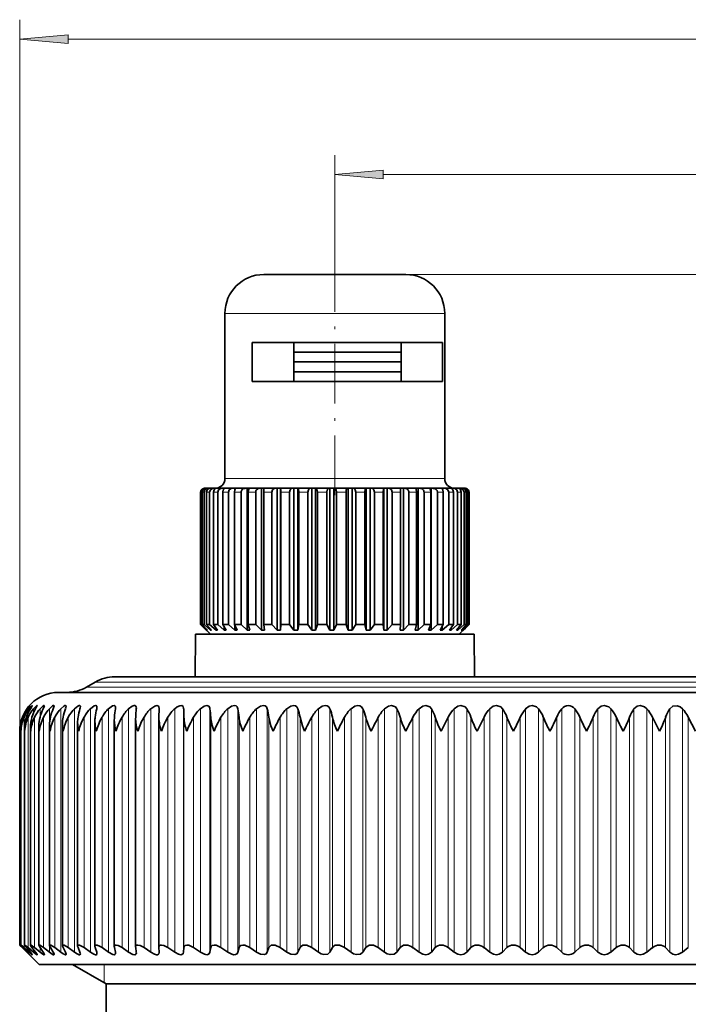
# Model space of a CAD drawing. Extents: x 0 to 420, y 0 to 297.
# Drawn here: x 205 to 239, y 167 to 218 of the extents above; entities that cross this region are included whole.
import ezdxf

# ---------------------------------------------------------------- set-up
doc = ezdxf.new("R2010")
doc.units = 0
doc.linetypes.add('DASHDOT', pattern=[18.5, 12, -3, 0.5, -3])

msp = doc.modelspace()

# ---------------------------------------------------------------- linework, layer by layer
at = {"color": 7, "lineweight": 13}
for p, q in [((205.074, 170.436), (205.074, 218.049)), ((207.565, 217.049), (323.583, 217.049)), ((221.274, 203.786), (221.274, 211.083)), ((223.765, 210.083), (303.284, 210.083)), ((224.924, 204.936), (281.27, 204.936)), ((225.177, 202.936), (215.624, 202.936)), ((226.924, 202.936), (225.177, 202.936)), ((225.177, 194.436), (215.624, 194.436)), ((226.924, 194.436), (225.177, 194.436)), ((214.398, 193.736), (214.375, 193.736)), ((214.55, 193.736), (214.458, 193.736)), ((214.839, 193.736), (214.68, 193.736)), ((215.259, 193.736), (215.036, 193.736)), ((215.801, 193.736), (215.519, 193.736)), ((216.455, 193.736), (216.12, 193.736)), ((217.206, 193.736), (216.825, 193.736)), ((218.041, 193.736), (217.621, 193.736)), ((218.941, 193.736), (218.491, 193.736)), ((219.889, 193.736), (219.418, 193.736)), ((220.865, 193.736), (220.382, 193.736)), ((221.85, 193.736), (221.365, 193.736)), ((222.822, 193.736), (222.346, 193.736)), ((223.763, 193.736), (223.305, 193.736)), ((224.654, 193.736), (224.223, 193.736)), ((225.476, 193.736), (225.081, 193.736)), ((226.04, 193.736), (225.861, 193.736)), ((226.212, 193.736), (226.04, 193.736)), ((226.848, 193.736), (226.548, 193.736)), ((227.37, 193.736), (227.128, 193.736)), ((227.768, 193.736), (227.588, 193.736)), ((228.034, 193.736), (227.92, 193.736)), ((228.162, 193.736), (228.116, 193.736)), ((208.96, 183.968), (254.612, 183.968)), ((208.503, 183.704), (255.013, 183.704)), ((205.453, 182.564), (205.453, 182.597)), ((205.555, 182.482), (205.555, 182.597)), ((205.781, 182.37), (205.781, 182.597)), ((206.129, 182.2), (206.129, 182.597)), ((206.599, 170.064), (206.599, 182.597)), ((207.188, 170.064), (207.188, 182.597)), ((207.894, 170.064), (207.894, 182.597)), ((208.713, 170.064), (208.713, 182.597)), ((209.641, 170.064), (209.641, 182.597)), ((210.675, 170.064), (210.675, 182.597)), ((211.81, 170.064), (211.81, 182.597)), ((213.041, 170.064), (213.041, 182.597)), ((213.503, 170.064), (213.503, 182.597)), ((214.363, 170.064), (214.363, 182.597)), ((214.855, 170.064), (214.855, 182.597)), ((215.768, 170.064), (215.768, 182.597)), ((216.29, 170.064), (216.29, 182.597)), ((217.252, 170.064), (217.252, 182.597)), ((217.8, 170.064), (217.8, 182.597)), ((218.808, 170.064), (218.808, 182.597)), ((219.379, 170.064), (219.379, 182.597)), ((220.428, 170.064), (220.428, 182.597)), ((221.021, 170.064), (221.021, 182.597)), ((222.106, 170.064), (222.106, 182.597)), ((222.717, 170.064), (222.717, 182.597)), ((223.833, 170.064), (223.833, 182.597)), ((224.46, 170.064), (224.46, 182.597)), ((225.603, 170.064), (225.603, 182.597)), ((226.243, 170.064), (226.243, 182.597)), ((227.406, 170.064), (227.406, 182.597)), ((228.057, 170.064), (228.057, 182.597)), ((229.236, 170.064), (229.236, 182.597)), ((229.894, 170.064), (229.894, 182.597)), ((231.084, 170.064), (231.084, 182.597)), ((231.747, 170.064), (231.747, 182.597)), ((232.942, 170.064), (232.942, 182.597)), ((233.606, 170.064), (233.606, 182.597)), ((234.802, 170.064), (234.802, 182.597)), ((235.464, 170.064), (235.464, 182.597)), ((236.654, 170.064), (236.654, 182.597)), ((237.312, 170.064), (237.312, 182.597)), ((238.491, 170.064), (238.491, 182.597)), ((239.142, 170.064), (239.142, 182.597)), ((205.212, 182.037), (205.212, 182.159)), ((205.297, 170.301), (205.297, 182.159)), ((205.508, 170.301), (205.508, 182.159)), ((205.842, 170.301), (205.842, 182.159)), ((206.3, 170.301), (206.3, 182.159)), ((206.877, 170.301), (206.877, 182.159)), ((207.573, 170.301), (207.573, 182.159)), ((208.383, 170.301), (208.383, 182.159)), ((209.305, 170.301), (209.305, 182.159)), ((210.333, 170.301), (210.333, 182.159)), ((211.464, 170.301), (211.464, 182.159)), ((212.692, 170.301), (212.692, 182.159)), ((213.518, 170.301), (213.518, 182.159)), ((214.013, 170.301), (214.013, 182.159)), ((214.893, 170.301), (214.893, 182.159)), ((215.419, 170.301), (215.419, 182.159)), ((216.351, 170.301), (216.351, 182.159)), ((216.905, 170.301), (216.905, 182.159)), ((217.884, 170.301), (217.884, 182.159)), ((218.464, 170.301), (218.464, 182.159)), ((219.486, 170.301), (219.486, 182.159)), ((220.09, 170.301), (220.09, 182.159)), ((221.149, 170.301), (221.149, 182.159)), ((221.774, 170.301), (221.774, 182.159)), ((222.867, 170.301), (222.867, 182.159)), ((223.509, 170.301), (223.509, 182.159)), ((224.631, 170.301), (224.631, 182.159)), ((225.289, 170.301), (225.289, 182.159)), ((226.434, 170.301), (226.434, 182.159)), ((227.104, 170.301), (227.104, 182.159)), ((228.267, 170.301), (228.267, 182.159)), ((228.946, 170.301), (228.946, 182.159)), ((230.123, 170.301), (230.123, 182.159)), ((230.808, 170.301), (230.808, 182.159)), ((231.992, 170.301), (231.992, 182.159)), ((232.68, 170.301), (232.68, 182.159)), ((233.868, 170.301), (233.868, 182.159)), ((234.556, 170.301), (234.556, 182.159)), ((235.741, 170.301), (235.741, 182.159)), ((236.426, 170.301), (236.426, 182.159)), ((237.602, 170.301), (237.602, 182.159)), ((238.281, 170.301), (238.281, 182.159)), ((239.445, 170.301), (239.445, 182.159)), ((205.212, 170.301), (205.212, 170.343)), ((206.129, 170.064), (206.129, 170.284)), ((205.453, 170.064), (205.453, 170.087)), ((205.555, 170.064), (205.555, 170.14)), ((205.781, 170.064), (205.781, 170.204)), ((209.424, 168.494), (209.424, 169.436))]:
    msp.add_line(p, q, dxfattribs=at)
at = {"color": 7, "lineweight": 35}
for p, q in [((223.795, 204.936), (217.624, 204.936)), ((224.924, 204.936), (223.795, 204.936)), ((215.624, 194.436), (215.624, 202.936)), ((226.924, 194.436), (226.924, 202.936)), ((225.177, 201.436), (217.03, 201.436)), ((217.03, 199.436), (217.03, 201.436)), ((219.159, 199.436), (219.159, 201.436)), ((223.611, 201.436), (219.159, 201.436)), ((224.484, 201.436), (219.159, 201.436)), ((224.687, 201.436), (223.611, 201.436)), ((224.687, 201.436), (224.484, 201.436)), ((224.687, 199.436), (224.687, 201.436)), ((226.816, 201.436), (225.177, 201.436)), ((226.816, 199.436), (226.816, 201.436)), ((223.611, 200.936), (219.159, 200.936)), ((219.819, 200.936), (219.159, 200.936)), ((224.687, 200.936), (219.819, 200.936)), ((224.687, 200.936), (223.611, 200.936)), ((223.109, 200.436), (219.154, 200.436)), ((219.819, 200.436), (219.159, 200.436)), ((224.687, 200.436), (219.819, 200.436)), ((224.687, 200.436), (223.109, 200.436)), ((223.109, 199.936), (219.15, 199.936)), ((224.687, 199.936), (219.159, 199.936)), ((224.693, 199.936), (223.109, 199.936)), ((225.177, 199.436), (217.03, 199.436)), ((226.816, 199.436), (225.177, 199.436)), ((214.375, 186.936), (214.375, 193.736)), ((214.398, 186.936), (214.398, 193.736)), ((214.458, 186.936), (214.458, 193.736)), ((214.55, 186.936), (214.55, 193.736)), ((214.565, 193.936), (214.574, 193.936)), ((214.606, 193.936), (214.574, 193.936)), ((214.642, 193.936), (214.606, 193.936)), ((214.766, 193.936), (214.642, 193.936)), ((214.68, 186.936), (214.68, 193.736)), ((214.844, 193.936), (214.766, 193.936)), ((214.839, 186.936), (214.839, 193.736)), ((215.059, 193.936), (214.844, 193.936)), ((215.036, 186.936), (215.036, 193.736)), ((215.17, 193.936), (215.059, 193.936)), ((215.178, 193.936), (215.17, 193.936)), ((215.479, 193.936), (215.178, 193.936)), ((215.259, 186.936), (215.259, 193.736)), ((215.59, 193.936), (215.479, 193.936)), ((215.519, 186.936), (215.519, 193.736)), ((215.635, 193.936), (215.59, 193.936)), ((215.59, 193.936), (215.59, 193.92)), ((216.016, 193.936), (215.635, 193.936)), ((215.801, 186.936), (215.801, 193.736)), ((216.125, 193.936), (216.016, 193.936)), ((216.12, 186.936), (216.12, 193.736)), ((216.207, 193.936), (216.125, 193.936)), ((216.125, 193.936), (216.125, 193.804)), ((216.661, 193.936), (216.208, 193.936)), ((216.455, 186.936), (216.455, 193.736)), ((216.765, 193.936), (216.661, 193.936)), ((216.883, 193.936), (216.765, 193.936)), ((216.765, 193.936), (216.765, 186.636)), ((216.825, 186.936), (216.825, 193.736)), ((217.399, 193.936), (216.883, 193.936)), ((217.206, 186.936), (217.206, 193.736)), ((217.496, 193.936), (217.399, 193.936)), ((217.648, 193.936), (217.496, 193.936)), ((217.496, 193.936), (217.496, 186.636)), ((217.621, 186.936), (217.621, 193.736)), ((218.217, 193.936), (217.648, 193.936)), ((218.041, 186.936), (218.041, 193.736)), ((218.305, 193.936), (218.217, 193.936)), ((218.485, 193.936), (218.305, 193.936)), ((218.305, 193.936), (218.305, 186.636)), ((218.485, 193.936), (218.487, 193.936)), ((218.485, 193.936), (218.485, 186.636)), ((219.096, 193.936), (218.487, 193.936)), ((218.491, 186.936), (218.491, 193.736)), ((218.941, 186.936), (218.941, 193.736)), ((219.174, 193.936), (219.096, 193.936)), ((219.365, 193.936), (219.174, 193.936)), ((219.174, 193.936), (219.174, 186.636)), ((219.365, 193.936), (219.382, 193.936)), ((219.365, 193.936), (219.365, 186.636)), ((220.02, 193.936), (219.382, 193.936)), ((219.418, 186.936), (219.418, 193.736)), ((219.889, 186.936), (219.889, 193.736)), ((220.086, 193.936), (220.02, 193.936)), ((220.283, 193.936), (220.086, 193.936)), ((220.086, 193.936), (220.086, 186.636)), ((220.283, 193.936), (220.316, 193.936)), ((220.283, 193.936), (220.283, 186.636)), ((220.97, 193.936), (220.316, 193.936)), ((220.382, 186.936), (220.382, 193.736)), ((220.865, 186.936), (220.865, 193.736)), ((221.022, 193.936), (220.97, 193.936)), ((221.222, 193.936), (221.022, 193.936)), ((221.022, 193.936), (221.022, 186.636)), ((221.222, 193.936), (221.27, 193.936)), ((221.222, 193.936), (221.222, 186.636)), ((221.925, 193.936), (221.27, 193.936)), ((221.365, 186.936), (221.365, 193.736)), ((221.85, 186.936), (221.85, 193.736)), ((221.963, 193.936), (221.925, 193.936)), ((222.162, 193.936), (221.963, 193.936)), ((221.963, 193.936), (221.963, 186.636)), ((222.162, 193.936), (222.223, 193.936)), ((222.162, 193.936), (222.162, 186.636)), ((222.868, 193.936), (222.223, 193.936)), ((222.346, 186.936), (222.346, 193.736)), ((222.822, 186.936), (222.822, 193.736)), ((222.89, 193.936), (222.868, 193.936)), ((223.083, 193.936), (222.89, 193.936)), ((222.89, 193.936), (222.89, 186.636)), ((223.083, 193.936), (223.083, 186.636)), ((223.083, 193.936), (223.158, 193.936)), ((223.777, 193.936), (223.158, 193.936)), ((223.305, 186.936), (223.305, 193.736)), ((223.763, 186.936), (223.763, 193.736)), ((223.785, 193.936), (223.777, 193.936)), ((223.968, 193.936), (223.785, 193.936)), ((223.785, 193.936), (223.785, 186.636)), ((223.968, 193.936), (224.053, 193.936)), ((223.968, 193.936), (223.968, 186.636)), ((224.636, 193.936), (224.053, 193.936)), ((224.223, 186.936), (224.223, 193.736)), ((224.798, 193.936), (224.637, 193.936)), ((224.654, 186.936), (224.654, 193.736)), ((224.798, 193.936), (224.893, 193.936)), ((224.798, 193.936), (224.798, 186.636)), ((225.427, 193.936), (224.893, 193.936)), ((225.081, 186.936), (225.081, 193.736)), ((225.557, 193.936), (225.427, 193.936)), ((225.476, 186.936), (225.476, 193.736)), ((225.557, 193.936), (225.658, 193.936)), ((225.557, 193.936), (225.557, 186.636)), ((225.902, 193.936), (225.658, 193.936)), ((225.861, 186.936), (225.861, 193.736)), ((226.133, 193.936), (225.902, 193.936)), ((226.228, 193.936), (226.133, 193.936)), ((226.212, 186.936), (226.212, 193.736)), ((226.228, 193.936), (226.335, 193.936)), ((226.228, 193.936), (226.228, 186.636)), ((226.74, 193.936), (226.335, 193.936)), ((226.548, 186.936), (226.548, 193.736)), ((226.798, 193.936), (226.741, 193.936)), ((226.798, 193.936), (226.908, 193.936)), ((226.798, 193.936), (226.798, 193.904)), ((226.848, 186.936), (226.848, 193.736)), ((227.236, 193.936), (226.908, 193.936)), ((227.128, 186.936), (227.128, 193.736)), ((227.256, 193.936), (227.236, 193.936)), ((227.256, 193.936), (227.367, 193.936)), ((227.61, 193.936), (227.367, 193.936)), ((227.37, 186.936), (227.37, 193.736)), ((227.588, 186.936), (227.588, 193.736)), ((227.61, 193.936), (227.702, 193.936)), ((227.856, 193.936), (227.702, 193.936)), ((227.768, 186.936), (227.768, 193.736)), ((227.856, 193.936), (227.905, 193.936)), ((227.967, 193.936), (227.905, 193.936)), ((227.92, 186.936), (227.92, 193.736)), ((228.034, 186.936), (228.034, 193.736)), ((228.116, 186.936), (228.116, 193.736)), ((228.162, 186.936), (228.162, 193.736)), ((228.174, 186.936), (228.174, 193.736)), ((214.564, 186.746), (214.375, 186.936)), ((214.398, 186.936), (214.375, 186.936)), ((214.71, 186.636), (214.398, 186.936)), ((214.734, 186.636), (214.458, 186.936)), ((214.55, 186.936), (214.458, 186.936)), ((214.875, 186.636), (214.55, 186.936)), ((214.874, 186.436), (214.564, 186.746)), ((214.927, 186.636), (214.68, 186.936)), ((214.839, 186.936), (214.68, 186.936)), ((214.71, 186.662), (214.71, 186.636)), ((214.734, 186.636), (214.71, 186.636)), ((215.17, 186.636), (214.839, 186.936)), ((214.875, 186.699), (214.875, 186.636)), ((214.927, 186.636), (214.875, 186.636)), ((215.249, 186.636), (215.036, 186.936)), ((215.259, 186.936), (215.036, 186.936)), ((215.17, 186.746), (215.17, 186.636)), ((215.249, 186.636), (215.17, 186.636)), ((215.59, 186.636), (215.259, 186.936)), ((215.694, 186.636), (215.519, 186.936)), ((215.801, 186.936), (215.519, 186.936)), ((215.59, 186.814), (215.59, 186.636)), ((215.694, 186.636), (215.59, 186.636)), ((216.125, 186.636), (215.801, 186.936)), ((216.252, 186.636), (216.12, 186.936)), ((216.455, 186.936), (216.12, 186.936)), ((216.125, 186.924), (216.125, 186.636)), ((216.252, 186.636), (216.125, 186.636)), ((216.765, 186.636), (216.455, 186.936)), ((216.913, 186.636), (216.765, 186.636)), ((216.913, 186.636), (216.825, 186.936)), ((217.206, 186.936), (216.825, 186.936)), ((217.496, 186.636), (217.206, 186.936)), ((217.662, 186.636), (217.496, 186.636)), ((217.662, 186.636), (217.621, 186.936)), ((218.041, 186.936), (217.621, 186.936)), ((218.305, 186.636), (218.041, 186.936)), ((218.485, 186.636), (218.305, 186.636)), ((218.485, 186.636), (218.491, 186.936)), ((218.941, 186.936), (218.491, 186.936)), ((219.174, 186.636), (218.941, 186.936)), ((219.365, 186.636), (219.174, 186.636)), ((219.365, 186.636), (219.418, 186.936)), ((219.889, 186.936), (219.418, 186.936)), ((220.086, 186.636), (219.889, 186.936)), ((220.283, 186.636), (220.086, 186.636)), ((220.283, 186.636), (220.382, 186.936)), ((220.865, 186.936), (220.382, 186.936)), ((221.022, 186.636), (220.865, 186.936)), ((221.222, 186.636), (221.022, 186.636)), ((221.222, 186.636), (221.365, 186.936)), ((221.85, 186.936), (221.365, 186.936)), ((221.963, 186.636), (221.85, 186.936)), ((222.162, 186.636), (221.963, 186.636)), ((222.162, 186.636), (222.346, 186.936)), ((222.822, 186.936), (222.346, 186.936)), ((222.89, 186.636), (222.822, 186.936)), ((223.083, 186.636), (222.89, 186.636)), ((223.083, 186.636), (223.305, 186.936)), ((223.763, 186.936), (223.305, 186.936)), ((223.785, 186.636), (223.763, 186.936)), ((223.968, 186.636), (223.785, 186.636)), ((223.968, 186.636), (224.223, 186.936)), ((224.654, 186.936), (224.223, 186.936)), ((224.628, 186.636), (224.654, 186.936)), ((224.798, 186.636), (224.628, 186.636)), ((224.798, 186.636), (225.081, 186.936)), ((225.476, 186.936), (225.081, 186.936)), ((225.403, 186.636), (225.476, 186.936)), ((225.557, 186.636), (225.403, 186.636)), ((225.557, 186.636), (225.861, 186.936)), ((226.04, 186.936), (225.861, 186.936)), ((226.212, 186.936), (226.04, 186.936)), ((226.093, 186.636), (226.212, 186.936)), ((226.228, 186.636), (226.093, 186.636)), ((226.228, 186.636), (226.548, 186.936)), ((226.848, 186.936), (226.548, 186.936)), ((226.686, 186.636), (226.848, 186.936)), ((226.798, 186.636), (226.686, 186.636)), ((226.798, 186.636), (227.128, 186.936)), ((226.798, 186.844), (226.798, 186.636)), ((227.37, 186.936), (227.128, 186.936)), ((227.169, 186.636), (227.37, 186.936)), ((227.256, 186.636), (227.169, 186.636)), ((227.256, 186.636), (227.588, 186.936)), ((227.256, 186.766), (227.256, 186.636)), ((227.531, 186.636), (227.768, 186.936)), ((227.592, 186.636), (227.531, 186.636)), ((227.768, 186.936), (227.588, 186.936)), ((227.592, 186.636), (227.92, 186.936)), ((227.592, 186.713), (227.592, 186.636)), ((227.674, 186.436), (227.985, 186.746)), ((227.766, 186.636), (228.034, 186.936)), ((227.799, 186.636), (227.766, 186.636)), ((227.799, 186.636), (228.116, 186.936)), ((227.799, 186.673), (227.799, 186.636)), ((227.869, 186.636), (228.162, 186.936)), ((227.874, 186.636), (227.869, 186.636)), ((227.874, 186.636), (227.985, 186.746)), ((228.034, 186.936), (227.92, 186.936)), ((227.985, 186.746), (228.174, 186.936)), ((228.162, 186.936), (228.116, 186.936)), ((214.111, 186.436), (214.092, 184.236)), ((227.56, 186.436), (214.111, 186.436)), ((228.437, 186.436), (227.56, 186.436)), ((228.437, 186.436), (228.457, 184.236)), ((208.96, 183.968), (208.503, 183.704)), ((209.96, 184.236), (253.734, 184.236)), ((207.074, 183.436), (256.267, 183.436)), ((205.59, 182.758), (205.475, 182.597)), ((211.071, 182.637), (211.069, 182.597)), ((212.231, 182.159), (212.239, 182.597)), ((212.239, 182.609), (212.239, 182.597)), ((208.051, 170.383), (208.051, 181.892)), ((208.941, 170.367), (208.941, 181.955)), ((209.937, 170.349), (209.937, 182.017)), ((211.035, 182.078), (211.037, 182.159)), ((211.035, 170.33), (211.035, 182.078)), ((212.23, 182.138), (212.231, 182.159)), ((212.23, 170.309), (212.23, 182.138)), ((226.737, 181.436), (227.104, 182.159)), ((228.584, 181.436), (228.946, 182.159)), ((237.965, 181.436), (237.602, 182.159)), ((239.812, 181.436), (239.445, 182.159)), ((205.074, 170.436), (205.074, 181.436)), ((205.137, 181.436), (205.136, 181.502)), ((205.136, 170.435), (205.136, 181.502)), ((205.321, 170.431), (205.321, 181.568)), ((205.629, 170.426), (205.629, 181.634)), ((206.058, 170.418), (206.058, 181.7)), ((206.607, 170.409), (206.607, 181.764)), ((207.272, 170.397), (207.272, 181.829)), ((205.074, 170.436), (205.212, 170.301)), ((206.074, 169.436), (205.074, 170.436)), ((205.137, 170.436), (205.136, 170.435)), ((205.453, 170.064), (205.212, 170.301)), ((205.475, 170.064), (205.251, 170.301)), ((205.555, 170.064), (205.297, 170.301)), ((205.621, 170.064), (205.416, 170.301)), ((205.781, 170.064), (205.508, 170.301)), ((205.891, 170.064), (205.705, 170.301)), ((206.129, 170.064), (205.842, 170.301)), ((206.283, 170.064), (206.118, 170.301)), ((206.599, 170.064), (206.3, 170.301)), ((206.796, 170.064), (206.651, 170.301)), ((207.188, 170.064), (206.877, 170.301)), ((207.427, 170.064), (207.304, 170.301)), ((207.894, 170.064), (207.573, 170.301)), ((208.173, 170.064), (208.073, 170.301)), ((208.713, 170.064), (208.383, 170.301)), ((209.032, 170.064), (208.954, 170.301)), ((209.641, 170.064), (209.305, 170.301)), ((209.998, 170.064), (209.943, 170.301)), ((210.675, 170.064), (210.333, 170.301)), ((211.035, 170.33), (211.037, 170.301)), ((211.069, 170.064), (211.037, 170.301)), ((211.81, 170.064), (211.464, 170.301)), ((212.23, 170.309), (212.231, 170.301)), ((212.239, 170.064), (212.231, 170.301)), ((213.041, 170.064), (212.692, 170.301)), ((213.503, 170.064), (213.518, 170.301)), ((214.363, 170.064), (214.013, 170.301)), ((214.855, 170.064), (214.893, 170.301)), ((215.768, 170.064), (215.419, 170.301)), ((216.29, 170.064), (216.351, 170.301)), ((217.252, 170.064), (216.905, 170.301)), ((217.8, 170.064), (217.884, 170.301)), ((218.808, 170.064), (218.464, 170.301)), ((219.379, 170.064), (219.486, 170.301)), ((220.428, 170.064), (220.09, 170.301)), ((221.021, 170.064), (221.149, 170.301)), ((222.106, 170.064), (221.774, 170.301)), ((222.717, 170.064), (222.867, 170.301)), ((223.833, 170.064), (223.509, 170.301)), ((224.46, 170.064), (224.631, 170.301)), ((225.603, 170.064), (225.289, 170.301)), ((226.243, 170.064), (226.434, 170.301)), ((227.406, 170.064), (227.104, 170.301)), ((228.057, 170.064), (228.267, 170.301)), ((229.236, 170.064), (228.946, 170.301)), ((229.894, 170.064), (230.123, 170.301)), ((231.084, 170.064), (230.808, 170.301)), ((231.747, 170.064), (231.992, 170.301)), ((232.942, 170.064), (232.68, 170.301)), ((233.606, 170.064), (233.868, 170.301)), ((234.802, 170.064), (234.556, 170.301)), ((235.464, 170.064), (235.741, 170.301)), ((236.654, 170.064), (236.426, 170.301)), ((237.312, 170.064), (237.602, 170.301)), ((238.491, 170.064), (238.281, 170.301)), ((239.142, 170.064), (239.445, 170.301)), ((211.069, 170.064), (211.071, 170.035)), ((212.239, 170.064), (212.239, 170.056)), ((209.404, 169.436), (206.074, 169.436)), ((209.524, 168.436), (207.792, 169.436)), ((260.474, 169.436), (209.404, 169.436)), ((212.432, 168.436), (209.524, 168.436)), ((209.524, 165.097), (209.524, 168.436)), ((257.024, 168.436), (212.432, 168.436))]:
    msp.add_line(p, q, dxfattribs=at)
at = {"color": 7, "linetype": 'DASHDOT', "lineweight": 13, "ltscale": 0.255}
msp.add_line((221.274, 193.586), (221.274, 203.786), dxfattribs=at)
at = {"color": 7, "lineweight": 13}
for points in [[(207.565, 217.267), (205.074, 217.049), (207.565, 216.831)], [(223.765, 210.301), (221.274, 210.083), (223.765, 209.865)]]:
    msp.add_lwpolyline(points, close=True, dxfattribs=at)
at = {"color": 7, "lineweight": 35}
for points in [[(214.458, 193.736), (214.493, 193.854), (214.585, 193.926), (214.642, 193.936)], [(214.55, 193.736), (214.591, 193.854), (214.699, 193.926), (214.766, 193.936)], [(214.68, 193.736), (214.711, 193.854), (214.793, 193.926), (214.844, 193.936)], [(214.839, 193.736), (214.881, 193.854), (214.991, 193.926), (215.059, 193.936)], [(215.036, 193.736), (215.063, 193.854), (215.094, 193.898), (215.134, 193.926), (215.178, 193.936)], [(215.259, 193.736), (215.301, 193.854), (215.411, 193.926), (215.479, 193.936)], [(215.519, 193.736), (215.541, 193.854), (215.567, 193.898), (215.599, 193.926), (215.635, 193.936)], [(215.801, 193.736), (215.842, 193.854), (215.95, 193.926), (216.016, 193.936)], [(216.12, 193.736), (216.136, 193.854), (216.156, 193.898), (216.18, 193.926), (216.208, 193.936)], [(216.825, 193.736), (216.849, 193.898), (216.865, 193.926), (216.877, 193.935), (216.883, 193.936)], [(217.621, 193.736), (217.632, 193.898), (217.64, 193.926), (217.643, 193.933), (217.645, 193.935), (217.648, 193.936)], [(218.041, 193.736), (218.074, 193.854), (218.162, 193.926), (218.217, 193.936)], [(218.941, 193.736), (218.971, 193.854), (219.048, 193.926), (219.096, 193.936)], [(219.418, 193.736), (219.403, 193.898), (219.393, 193.926), (219.388, 193.933), (219.386, 193.935), (219.382, 193.936)], [(219.889, 193.736), (219.914, 193.854), (219.943, 193.898), (219.98, 193.926), (220.02, 193.936)], [(220.382, 193.736), (220.355, 193.898), (220.337, 193.926), (220.323, 193.935), (220.316, 193.936)], [(220.865, 193.736), (220.885, 193.854), (220.908, 193.898), (220.937, 193.926), (220.97, 193.936)], [(221.365, 193.736), (221.347, 193.854), (221.326, 193.898), (221.299, 193.926), (221.27, 193.936)], [(221.85, 193.736), (221.864, 193.854), (221.881, 193.898), (221.902, 193.926), (221.917, 193.935), (221.925, 193.936)], [(222.346, 193.736), (222.323, 193.854), (222.296, 193.898), (222.261, 193.926), (222.223, 193.936)], [(222.822, 193.736), (222.841, 193.898), (222.854, 193.926), (222.86, 193.933), (222.868, 193.936)], [(223.305, 193.736), (223.277, 193.854), (223.244, 193.898), (223.203, 193.926), (223.158, 193.936)], [(223.763, 193.736), (223.769, 193.898), (223.773, 193.926), (223.775, 193.933), (223.776, 193.935), (223.777, 193.936)], [(224.223, 193.736), (224.191, 193.854), (224.106, 193.926), (224.053, 193.936)], [(224.654, 193.736), (224.647, 193.898), (224.642, 193.926), (224.64, 193.933), (224.638, 193.935), (224.636, 193.936)], [(225.476, 193.736), (225.456, 193.898), (225.442, 193.926), (225.432, 193.935), (225.427, 193.936)], [(226.212, 193.736), (226.197, 193.854), (226.179, 193.898), (226.157, 193.926), (226.145, 193.933), (226.133, 193.936)], [(226.848, 193.736), (226.827, 193.854), (226.803, 193.898), (226.773, 193.926), (226.74, 193.936)], [(227.128, 193.736), (227.086, 193.854), (226.976, 193.926), (226.908, 193.936)], [(227.37, 193.736), (227.344, 193.854), (227.315, 193.898), (227.277, 193.926), (227.236, 193.936)], [(227.588, 193.736), (227.546, 193.854), (227.435, 193.926), (227.367, 193.936)], [(227.768, 193.736), (227.738, 193.854), (227.659, 193.926), (227.61, 193.936)], [(227.92, 193.736), (227.878, 193.854), (227.769, 193.926), (227.702, 193.936)], [(228.034, 193.736), (228, 193.854), (227.911, 193.926), (227.856, 193.936)], [(205.555, 182.597), (205.659, 182.716), (205.698, 182.75), (205.71, 182.758), (205.713, 182.759), (205.714, 182.759), (205.715, 182.758), (205.716, 182.756)], [(205.716, 182.756), (205.715, 182.752), (205.711, 182.741), (205.621, 182.597)], [(205.781, 182.597), (205.93, 182.745), (205.952, 182.757), (205.96, 182.759), (205.964, 182.758), (205.966, 182.755), (205.967, 182.751)], [(205.967, 182.751), (205.966, 182.745), (205.961, 182.729), (205.891, 182.597)], [(206.129, 182.597), (206.266, 182.728), (206.319, 182.757), (206.332, 182.758), (206.337, 182.757), (206.341, 182.751), (206.342, 182.743)], [(206.342, 182.743), (206.335, 182.711), (206.283, 182.597)], [(206.599, 182.597), (206.767, 182.741), (206.802, 182.756), (206.815, 182.759), (206.826, 182.757), (206.836, 182.75), (206.839, 182.745), (206.84, 182.732)], [(206.84, 182.732), (206.834, 182.696), (206.796, 182.597)], [(207.188, 182.597), (207.342, 182.727), (207.395, 182.753), (207.417, 182.758), (207.435, 182.758), (207.451, 182.747), (207.455, 182.739), (207.459, 182.719)], [(207.894, 182.597), (208.062, 182.731), (208.138, 182.758), (208.164, 182.756), (208.186, 182.74), (208.191, 182.73), (208.194, 182.703)], [(208.713, 182.597), (208.903, 182.737), (208.963, 182.757), (208.989, 182.758), (209.019, 182.749), (209.04, 182.719), (209.044, 182.684)], [(209.641, 182.597), (209.851, 182.742), (209.93, 182.759), (209.961, 182.752), (209.987, 182.733), (209.997, 182.713), (210.005, 182.662)], [(210.675, 182.597), (210.847, 182.723), (210.956, 182.758), (211.002, 182.756), (211.051, 182.723), (211.068, 182.677), (211.071, 182.637)], [(211.81, 182.597), (212.016, 182.735), (212.119, 182.759), (212.173, 182.749), (212.211, 182.72), (212.228, 182.689), (212.239, 182.609)], [(213.041, 182.597), (213.167, 182.694), (213.304, 182.751), (213.406, 182.753), (213.476, 182.703), (213.502, 182.611), (213.503, 182.597)], [(214.363, 182.597), (214.561, 182.729), (214.695, 182.759), (214.753, 182.75), (214.796, 182.726), (214.846, 182.645), (214.855, 182.597)], [(215.768, 182.597), (215.968, 182.729), (216.11, 182.759), (216.195, 182.74), (216.254, 182.69), (216.29, 182.597)], [(217.252, 182.597), (217.454, 182.729), (217.6, 182.759), (217.69, 182.741), (217.756, 182.69), (217.8, 182.597)], [(218.808, 182.597), (219.01, 182.729), (219.16, 182.759), (219.256, 182.741), (219.327, 182.691), (219.379, 182.597)], [(220.428, 182.597), (220.629, 182.729), (220.783, 182.759), (220.883, 182.741), (220.961, 182.691), (221.021, 182.597)], [(222.106, 182.597), (222.305, 182.729), (222.462, 182.759), (222.567, 182.741), (222.65, 182.691), (222.717, 182.597)], [(223.833, 182.597), (224.031, 182.729), (224.189, 182.759), (224.386, 182.692), (224.46, 182.597)], [(225.603, 182.597), (225.797, 182.729), (225.957, 182.759), (226.162, 182.692), (226.243, 182.597)], [(227.406, 182.597), (227.597, 182.729), (227.757, 182.759), (227.969, 182.692), (228.057, 182.597)], [(229.236, 182.597), (229.422, 182.729), (229.582, 182.759), (229.8, 182.693), (229.894, 182.597)], [(231.084, 182.597), (231.265, 182.729), (231.424, 182.759), (231.647, 182.693), (231.747, 182.597)], [(234.802, 182.597), (234.969, 182.729), (235.124, 182.759), (235.354, 182.693), (235.464, 182.597)], [(236.654, 182.597), (236.813, 182.729), (236.966, 182.759), (237.197, 182.694), (237.312, 182.597)], [(238.491, 182.597), (238.642, 182.729), (238.872, 182.751), (239.022, 182.695), (239.142, 182.597)], [(218.1, 181.436), (217.992, 181.72), (217.884, 182.159)], [(219.722, 181.436), (219.607, 181.72), (219.486, 182.159)], [(205.136, 170.435), (205.137, 170.433), (205.141, 170.426), (205.251, 170.301)], [(205.137, 170.436), (205.14, 170.435), (205.148, 170.43), (205.297, 170.301)], [(205.321, 170.431), (205.322, 170.427), (205.328, 170.415), (205.416, 170.301)], [(205.326, 170.436), (205.329, 170.435), (205.34, 170.431), (205.39, 170.397), (205.508, 170.301)], [(205.629, 170.426), (205.63, 170.42), (205.636, 170.404), (205.705, 170.301)], [(205.639, 170.436), (205.646, 170.435), (205.663, 170.429), (205.738, 170.382), (205.842, 170.301)], [(206.058, 170.418), (206.066, 170.388), (206.118, 170.301)], [(206.076, 170.436), (206.105, 170.429), (206.189, 170.382), (206.3, 170.301)], [(206.635, 170.436), (206.669, 170.429), (206.761, 170.382), (206.877, 170.301)], [(207.312, 170.436), (207.359, 170.426), (207.573, 170.301)], [(208.105, 170.436), (208.149, 170.429), (208.257, 170.382), (208.383, 170.301)], [(209.011, 170.436), (209.059, 170.429), (209.174, 170.382), (209.305, 170.301)], [(210.025, 170.436), (210.135, 170.411), (210.333, 170.301)], [(211.143, 170.436), (211.092, 170.427), (211.051, 170.393), (211.035, 170.33)], [(211.143, 170.436), (211.26, 170.411), (211.464, 170.301)], [(212.36, 170.436), (212.298, 170.425), (212.249, 170.384), (212.23, 170.309)], [(212.36, 170.436), (212.484, 170.411), (212.692, 170.301)], [(213.67, 170.436), (213.573, 170.41), (213.544, 170.381), (213.518, 170.301)], [(213.67, 170.436), (213.766, 170.421), (214.013, 170.301)], [(215.068, 170.436), (214.962, 170.41), (214.915, 170.363), (214.893, 170.301)], [(215.067, 170.436), (215.168, 170.421), (215.419, 170.301)], [(216.547, 170.436), (216.434, 170.41), (216.38, 170.363), (216.351, 170.301)], [(216.546, 170.436), (216.652, 170.421), (216.905, 170.301)], [(218.1, 170.436), (218.006, 170.421), (217.893, 170.322), (217.884, 170.301)], [(218.1, 170.436), (218.209, 170.421), (218.464, 170.301)], [(219.722, 170.436), (219.622, 170.421), (219.497, 170.322), (219.486, 170.301)], [(219.722, 170.436), (219.834, 170.421), (220.09, 170.301)], [(221.404, 170.436), (221.3, 170.421), (221.209, 170.373), (221.149, 170.301)], [(221.404, 170.436), (221.519, 170.421), (221.774, 170.301)], [(223.139, 170.436), (223.031, 170.421), (222.867, 170.301)], [(223.139, 170.436), (223.256, 170.421), (223.509, 170.301)], [(224.919, 170.436), (224.808, 170.421), (224.631, 170.301)], [(205.716, 169.938), (205.716, 169.937), (205.714, 169.936), (205.713, 169.936), (205.707, 169.938), (205.688, 169.95), (205.555, 170.064)], [(205.621, 170.064), (205.698, 169.97), (205.715, 169.943), (205.716, 169.938)], [(205.967, 169.943), (205.966, 169.939), (205.963, 169.936), (205.962, 169.936), (205.957, 169.936), (205.936, 169.945), (205.781, 170.064)], [(205.891, 170.064), (205.953, 169.977), (205.966, 169.948), (205.967, 169.943)], [(206.342, 169.95), (206.341, 169.942), (206.339, 169.939), (206.332, 169.936), (206.325, 169.936), (206.309, 169.94), (206.259, 169.967), (206.129, 170.064)], [(206.283, 170.064), (206.335, 169.978), (206.342, 169.958), (206.342, 169.95)], [(206.84, 169.959), (206.839, 169.948), (206.829, 169.938), (206.821, 169.936), (206.802, 169.938), (206.749, 169.96), (206.599, 170.064)], [(207.459, 169.97), (207.455, 169.952), (207.445, 169.94), (207.428, 169.936), (207.395, 169.941), (207.308, 169.982), (207.188, 170.064)], [(208.194, 169.983), (208.188, 169.956), (208.181, 169.946), (208.163, 169.937), (208.127, 169.938), (208.031, 169.976), (207.894, 170.064)], [(208.964, 169.937), (208.887, 169.961), (208.713, 170.064)], [(208.964, 169.937), (209.001, 169.938), (209.032, 169.956), (209.039, 169.968), (209.044, 169.998)], [(210.005, 170.016), (209.998, 169.976), (209.967, 169.944), (209.937, 169.936), (209.855, 169.949), (209.641, 170.064)], [(211.071, 170.035), (211.062, 169.985), (211.021, 169.944), (210.985, 169.936), (210.89, 169.951), (210.675, 170.064)], [(212.239, 170.056), (212.225, 169.989), (212.206, 169.964), (212.161, 169.94), (212.114, 169.936), (212.003, 169.961), (211.81, 170.064)], [(213.503, 170.064), (213.483, 169.994), (213.412, 169.942), (213.361, 169.936), (213.242, 169.959), (213.041, 170.064)], [(214.855, 170.064), (214.822, 169.987), (214.746, 169.942), (214.692, 169.936), (214.567, 169.959), (214.363, 170.064)], [(216.29, 170.064), (216.247, 169.987), (216.164, 169.942), (216.074, 169.937), (215.975, 169.959), (215.768, 170.064)], [(217.8, 170.064), (217.749, 169.987), (217.658, 169.942), (217.461, 169.959), (217.252, 170.064)], [(219.379, 170.064), (219.32, 169.987), (219.222, 169.942), (219.018, 169.959), (218.808, 170.064)], [(221.021, 170.064), (220.906, 169.96), (220.711, 169.942), (220.565, 169.986), (220.428, 170.064)], [(222.717, 170.064), (222.591, 169.96), (222.389, 169.942), (222.241, 169.986), (222.106, 170.064)], [(224.46, 170.064), (224.324, 169.96), (224.115, 169.942), (223.966, 169.986), (223.833, 170.064)], [(226.243, 170.064), (226.096, 169.96), (225.955, 169.936), (225.806, 169.959), (225.603, 170.064)], [(228.057, 170.064), (227.901, 169.96), (227.757, 169.936), (227.605, 169.959), (227.406, 170.064)], [(229.894, 170.064), (229.73, 169.96), (229.582, 169.936), (229.43, 169.959), (229.236, 170.064)], [(231.747, 170.064), (231.574, 169.96), (231.424, 169.936), (231.272, 169.959), (231.084, 170.064)], [(235.464, 170.064), (235.278, 169.96), (235.125, 169.936), (234.975, 169.96), (234.802, 170.064)], [(237.312, 170.064), (237.12, 169.96), (236.967, 169.936), (236.819, 169.96), (236.654, 170.064)], [(239.142, 170.064), (238.945, 169.96), (238.793, 169.936), (238.647, 169.96), (238.491, 170.064)]]:
    msp.add_lwpolyline(points, dxfattribs=at)
for centre, radius, start, end in [((217.624, 202.936), 2, 90, 180), ((224.924, 202.936), 2, 360, 90), ((215.124, 194.436), 0.5, 270, 360), ((227.424, 194.436), 0.5, 180, 270), ((214.574, 193.736), 0.199, 92.7811, 180.1668), ((214.601, 193.732), 0.204, 88.7301, 178.7933), ((216.657, 193.732), 0.203, 88.9169, 178.9995), ((217.403, 193.74), 0.196, 91.1011, 181.2171), ((215.403, 193.793), 3.088, 358.943, 2.6552), ((224.886, 193.743), 0.194, 357.9316, 87.9646), ((225.66, 193.735), 0.201, 0.3563, 90.4827), ((226.342, 193.728), 0.207, 2.1117, 92.0602), ((227.912, 193.73), 0.206, 1.7526, 91.7522), ((227.965, 193.739), 0.197, 359.0632, 89.1941), ((227.974, 193.736), 0.199, 359.8286, 89.9707), ((209.96, 182.236), 2, 90, 120), ((207.074, 181.436), 2, 90, 180), ((207.503, 185.436), 2, 270, 300), ((207.033, 181.444), 1.957, 143.8676, 158.5626), ((207.138, 181.474), 2.007, 145.9629, 160.0501), ((207.07, 181.413), 1.923, 141.9881, 157.186), ((207.391, 181.503), 2.081, 148.2825, 161.6434), ((206.411, 181.932), 1.166, 134.7999, 145.204), ((207.244, 181.383), 1.902, 140.3146, 155.9241), ((207.801, 181.532), 2.187, 150.8327, 163.3355), ((207.552, 181.354), 1.889, 138.8367, 154.7798), ((208.378, 181.558), 2.339, 153.6159, 165.1182), ((207.989, 181.326), 1.884, 137.5439, 153.7546), ((209.145, 181.582), 2.559, 156.6298, 166.9818), ((208.552, 181.3), 1.882, 136.4264, 152.8491), ((210.137, 181.604), 2.887, 159.8663, 168.9157), ((207.053, 182.764), 0.408, 335.9997, 353.7057), ((209.237, 181.276), 1.884, 135.4749, 152.0637), ((211.426, 181.622), 3.396, 163.3096, 170.9082), ((207.801, 182.729), 0.395, 340.5429, 356.2257), ((210.04, 181.255), 1.887, 134.6813, 151.3981), ((213.17, 181.637), 4.248, 166.9364, 172.9479), ((208.651, 182.698), 0.393, 345.1863, 357.9744), ((210.956, 181.238), 1.891, 134.0386, 150.8517), ((215.802, 181.649), 5.881, 170.7148, 175.0229), ((209.604, 182.669), 0.401, 349.7788, 359.0925), ((211.981, 181.223), 1.895, 133.5407, 150.424), ((221.038, 181.656), 10.013, 174.6058, 177.1224), ((213.11, 181.213), 1.898, 133.1832, 150.1143), ((214.337, 181.206), 1.901, 132.9626, 149.9223), ((192.351, 181.659), 21.173, 1.3525, 2.5402), ((215.657, 181.204), 1.902, 132.8769, 149.8474), ((206.558, 181.654), 8.35, 3.463, 6.4845), ((217.063, 181.205), 1.901, 132.9253, 149.8897), ((211.078, 181.646), 5.298, 5.5567, 10.3485), ((218.551, 181.211), 1.899, 133.1082, 150.0491), ((213.959, 181.633), 3.96, 7.6231, 14.0884), ((220.112, 181.22), 1.896, 133.4274, 150.3261), ((216.302, 181.617), 3.229, 9.6508, 17.667), ((221.74, 181.233), 1.892, 133.8858, 150.7209), ((218.425, 181.598), 2.782, 11.6282, 21.0549), ((223.429, 181.25), 1.888, 134.4877, 151.2342), ((220.447, 181.576), 2.489, 13.5437, 24.2307), ((225.171, 181.27), 1.885, 135.2388, 151.8666), ((222.422, 181.551), 2.291, 15.3858, 27.1811), ((226.96, 181.293), 1.882, 136.1456, 152.6187), ((224.376, 181.524), 2.154, 17.1443, 29.8995), ((228.788, 181.318), 1.883, 137.216, 153.4907), ((226.319, 181.495), 2.058, 18.8097, 32.3851), ((230.649, 181.346), 1.887, 138.4591, 154.4827), ((228.256, 181.466), 1.991, 20.3742, 34.6417), ((232.536, 181.375), 1.897, 139.8845, 155.5941), ((230.186, 181.435), 1.946, 21.8314, 36.6762), ((234.442, 181.405), 1.916, 141.5025, 156.8234), ((233.274, 182.337), 0.422, 38.1329, 141.8671), ((232.107, 181.405), 1.916, 23.1765, 38.4974), ((236.362, 181.435), 1.946, 143.3237, 158.1685), ((234.013, 181.375), 1.897, 24.4059, 40.1154), ((238.292, 181.466), 1.991, 145.3582, 159.6257), ((235.899, 181.346), 1.887, 25.5172, 41.5408), ((240.229, 181.495), 2.058, 147.6147, 161.1902), ((237.76, 181.318), 1.883, 26.5092, 42.7839), ((207.051, 181.435), 1.976, 158.5074, 179.9681), ((207.053, 181.505), 1.917, 160.0419, 180.074), ((207.183, 181.361), 2.048, 157.0829, 177.9183), ((207.183, 181.573), 1.861, 161.6567, 180.1506), ((207.456, 181.283), 2.136, 155.7877, 175.8942), ((207.44, 181.64), 1.81, 163.3495, 180.1944), ((207.868, 181.198), 2.242, 154.6224, 173.9098), ((207.822, 181.706), 1.763, 165.117, 180.2075), ((208.42, 181.105), 2.368, 153.5865, 171.9777), ((208.327, 181.771), 1.72, 166.9559, 180.2042), ((209.113, 181.004), 2.517, 152.6783, 170.1093), ((208.953, 181.834), 1.681, 168.8618, 180.1787), ((209.947, 180.891), 2.692, 151.8957, 168.314), ((210.115, 181.905), 2.063, 180.3472, 193.1431), ((209.697, 181.897), 1.646, 170.8302, 180.142), ((210.923, 180.764), 2.897, 151.2359, 166.5998), ((210.555, 181.958), 1.614, 172.8558, 180.0989), ((211.035, 181.974), 2.094, 180.5131, 194.8907), ((212.043, 180.622), 3.14, 150.6962, 164.9734), ((211.524, 182.019), 1.586, 174.9326, 180.0563), ((212.067, 182.044), 2.13, 180.7227, 196.5877), ((213.31, 180.459), 3.428, 150.2738, 163.4396), ((213.205, 182.115), 2.171, 180.98, 198.2286), ((214.731, 180.27), 3.773, 149.9659, 162.0024), ((214.447, 182.187), 2.217, 181.2891, 199.808), ((216.315, 180.048), 4.192, 149.7702, 160.6644), ((215.836, 182.275), 2.322, 182.8588, 201.1694), ((218.08, 179.78), 4.712, 149.6845, 159.4277), ((220.056, 179.45), 5.37, 149.707, 158.2932), ((222.293, 179.027), 6.232, 149.836, 157.2619), ((224.885, 178.462), 7.408, 150.0702, 156.3342), ((228.013, 177.659), 9.111, 150.4078, 155.5111), ((224.584, 182.97), 3.53, 193.2937, 205.7595), ((232.067, 176.417), 11.786, 150.8456, 154.795), ((226.688, 183.193), 3.959, 195.143, 206.3395), ((238.01, 174.245), 16.519, 151.3755, 154.1938), ((228.938, 183.467), 4.501, 196.8936, 206.8124), ((248.324, 169.891), 26.097, 151.961, 153.7436), ((231.367, 183.813), 5.204, 198.5405, 207.1806), ((234.036, 184.268), 6.143, 200.0797, 207.4468), ((237.06, 184.892), 7.457, 201.5079, 207.6135), ((214.012, 190.019), 18.545, 332.4316, 334.922), ((240.67, 185.81), 9.415, 202.822, 207.6841), ((221.161, 187.292), 12.612, 332.336, 335.9832), ((245.387, 187.292), 12.612, 204.0168, 207.6641), ((225.878, 185.81), 9.415, 332.3159, 337.178), ((252.536, 190.019), 18.544, 205.0779, 207.5684), ((229.489, 184.892), 7.457, 332.3864, 338.492), ((232.513, 184.268), 6.143, 332.5532, 339.9202), ((207.293, 181.568), 1.972, 180.0081, 183.8556), ((207.611, 181.635), 1.982, 180.0284, 185.7662), ((208.055, 181.702), 1.996, 180.0637, 187.6565), ((208.621, 181.769), 2.014, 180.1294, 189.52), ((209.309, 181.837), 2.037, 180.2205, 191.3509), ((205.325, 170.432), 0.00398, 82.9393, 185.9818), ((205.638, 170.427), 0.00882, 82.0561, 186.8434), ((206.074, 170.42), 0.0157, 82.1134, 186.7813), ((206.861, 170.454), 0.259, 190.1832, 216.2158), ((206.631, 170.411), 0.0243, 82.0317, 186.8755), ((207.307, 170.401), 0.0347, 81.8571, 186.7772), ((207.507, 170.424), 0.237, 186.4522, 211.1626), ((208.099, 170.389), 0.0471, 81.9498, 186.9634), ((208.277, 170.398), 0.226, 183.8306, 205.549), ((209.002, 170.375), 0.0611, 81.9869, 186.9393), ((209.161, 170.375), 0.22, 182.0049, 199.7066), ((210.014, 170.359), 0.077, 82.1006, 186.8376), ((210.157, 170.353), 0.219, 180.8709, 193.7705), ((224.896, 169.808), 0.629, 51.4175, 87.8794), ((226.723, 170.056), 0.379, 87.8411, 139.7546), ((226.72, 169.831), 0.606, 50.7575, 88.3726), ((228.573, 170.02), 0.415, 88.4726, 137.4225), ((228.572, 169.856), 0.58, 49.9303, 88.8619), ((230.444, 169.984), 0.451, 89.061, 135.4307), ((230.445, 169.885), 0.551, 48.9199, 89.3554), ((232.329, 169.949), 0.486, 89.6139, 133.7333), ((232.331, 169.916), 0.52, 47.7069, 89.8609), ((234.218, 169.916), 0.52, 90.1391, 132.2932), ((234.22, 169.949), 0.486, 46.2668, 90.3861), ((236.103, 169.885), 0.551, 90.6445, 131.0801), ((236.104, 169.984), 0.451, 44.5694, 90.939), ((237.976, 169.856), 0.58, 91.138, 130.0698), ((237.976, 170.02), 0.415, 42.5776, 91.5274), ((206.863, 171.416), 1.954, 223.7896, 229.2874), ((204.279, 168.853), 1.701, 39.5559, 45.3516), ((206.588, 169.91), 0.257, 10.8827, 36.5213), ((207.227, 169.942), 0.234, 6.9303, 31.45), ((207.974, 169.967), 0.221, 4.064, 25.8391), ((208.829, 169.99), 0.215, 2.1388, 19.9513), ((209.79, 170.012), 0.214, 0.926, 13.9355), ((233.274, 170.43), 0.494, 227.7919, 312.2081)]:
    msp.add_arc(centre, radius, start, end, dxfattribs=at)
for centre, major_axis, ratio, start_param, end_param in [((222.498, 177.506), (7.439, -5.333), 0.299221, 3.381022, 3.56915), ((239.501, 167.375), (23.01, -15.473), 0.169104, 3.28078, 3.387472)]:
    msp.add_ellipse(centre, major_axis=major_axis, ratio=ratio, start_param=start_param, end_param=end_param, dxfattribs=at)
at = {"color": 7, "lineweight": 13}
for points in [[(207.565, 217.267), (205.074, 217.049), (207.565, 217.267), (207.565, 216.831)], [(223.765, 210.301), (221.274, 210.083), (223.765, 210.301), (223.765, 209.865)]]:
    msp.add_solid(points, dxfattribs=at)

doc.saveas('drawing.dxf')
